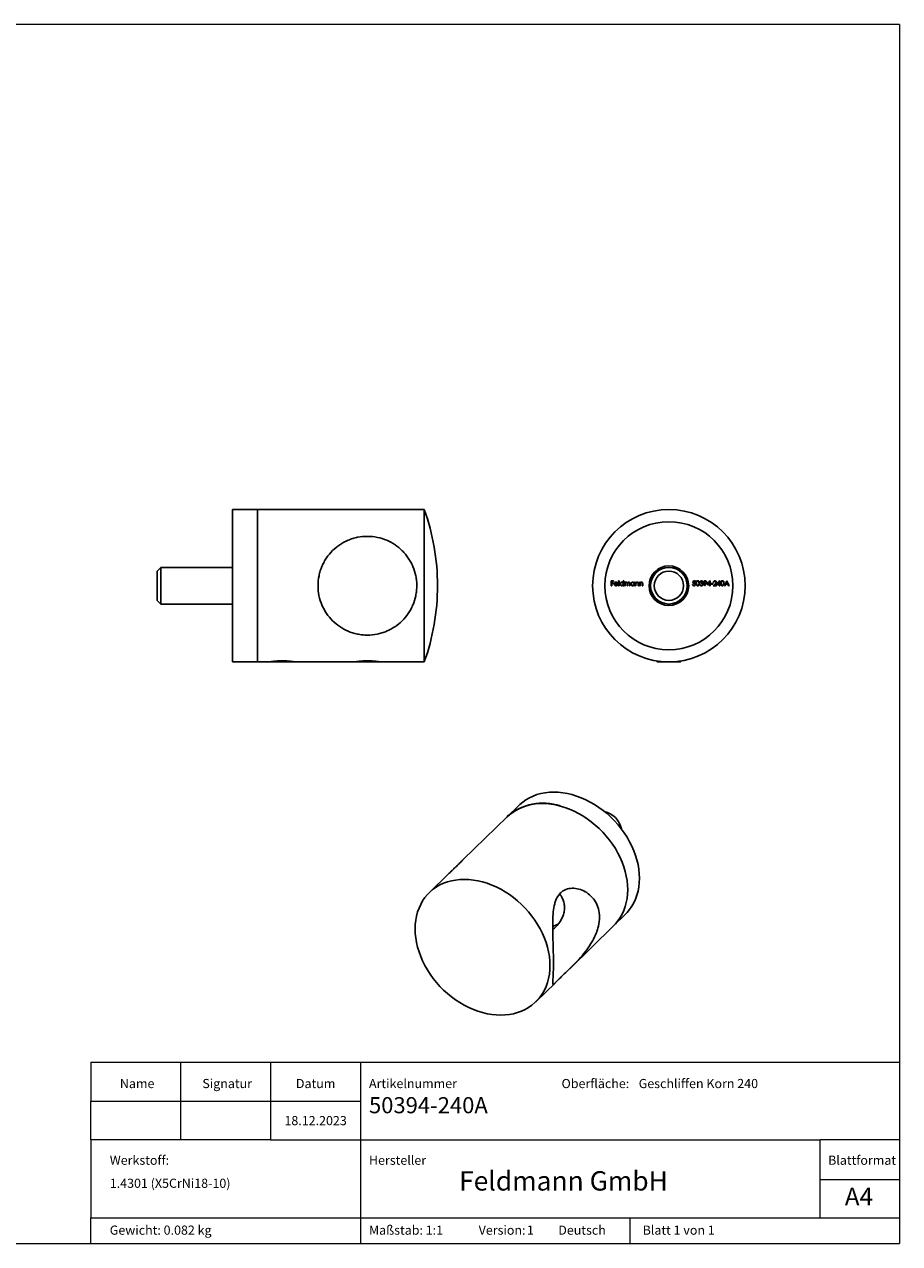
# Model space of a CAD drawing. Units: millimetres. Extents: x 5 to 292, y 5 to 205.
# Drawn here: x 149 to 292, y 5 to 205 of the extents above; entities that cross this region are included whole.
import ezdxf

# ---------------------------------------------------------------- set-up
doc = ezdxf.new("R2010")
doc.units = ezdxf.units.MM
doc.layers.add('HERSTELLER_HINTER_BILD', color=7, linetype='Continuous')
doc.layers.add('SCHRIFTFELD_DEUTSCH', color=7, linetype='Continuous')
doc.styles.add('SLDTEXTSTYLE0', font='TXT', dxfattribs={"width": 0.75})
doc.styles.add('SLDTEXTSTYLE1', font='TXT', dxfattribs={"width": 0.692308})

msp = doc.modelspace()

# ---------------------------------------------------------------- linework, layer by layer
at = {"color": 7, "linetype": 'Continuous', "lineweight": 18}
for p, q in [((292, 205), (5, 205)), ((292, 205), (292, 5)), ((159.4, 34.75), (174.13, 34.75)), ((159.4, 34.75), (159.4, 28.38)), ((174.13, 34.75), (188.86, 34.75)), ((174.13, 22), (174.13, 34.75)), ((188.86, 34.75), (203.6, 34.75)), ((188.86, 34.75), (188.86, 22)), ((203.6, 34.75), (292, 34.75)), ((203.6, 34.75), (203.6, 5)), ((159.4, 28.38), (174.13, 28.38)), ((159.4, 22), (159.4, 28.38)), ((174.13, 28.38), (188.86, 28.38)), ((188.86, 28.38), (203.6, 28.38)), ((174.13, 22), (159.4, 22)), ((159.4, 22), (159.4, 9.25)), ((188.86, 22), (174.13, 22)), ((188.86, 22), (203.6, 22)), ((203.6, 22), (279, 22)), ((292, 22), (279, 22)), ((279, 15.49), (279, 22)), ((279, 9.25), (279, 15.49)), ((292, 15.49), (279, 15.49)), ((159.4, 9.25), (292, 9.25)), ((159.4, 5), (159.4, 9.25)), ((247.8, 5), (247.8, 9.25)), ((5, 5), (292, 5))]:
    msp.add_line(p, q, dxfattribs=at)
at = {"color": 7, "linetype": 'Continuous', "lineweight": 25}
for p, q in [((186.74, 125.42), (182.64, 125.42)), ((182.64, 112.92), (182.64, 125.42)), ((214.06, 125.42), (186.74, 125.42)), ((186.74, 112.92), (186.74, 125.42)), ((186.74, 100.42), (186.74, 125.42)), ((214.06, 100.42), (214.06, 125.42)), ((170.89, 115.92), (170.29, 115.32)), ((170.29, 110.52), (170.29, 115.32)), ((182.64, 115.92), (170.89, 115.92)), ((170.89, 115.92), (170.89, 109.92)), ((182.64, 100.42), (182.64, 112.92)), ((186.74, 100.42), (186.74, 112.92)), ((244.72, 113.72), (245.11, 113.72)), ((244.72, 112.92), (244.72, 113.72)), ((244.79, 112.92), (244.72, 112.92)), ((244.79, 113.63), (244.79, 113.39)), ((245.11, 113.63), (244.79, 113.63)), ((244.79, 113.39), (245.11, 113.39)), ((244.79, 113.31), (244.79, 112.92)), ((245.11, 113.31), (244.79, 113.31)), ((245.11, 113.72), (245.11, 113.63)), ((245.11, 113.39), (245.11, 113.31)), ((245.8, 113.2), (245.28, 113.2)), ((245.29, 113.27), (245.73, 113.27)), ((245.71, 113.1), (245.77, 113.07)), ((245.93, 113.74), (246, 113.74)), ((245.93, 112.92), (245.93, 113.74)), ((246, 112.92), (245.93, 112.92)), ((246, 113.74), (246, 112.92)), ((246.69, 113.74), (246.76, 113.74)), ((246.69, 113.39), (246.69, 113.74)), ((246.69, 112.92), (246.69, 113.02)), ((246.76, 112.92), (246.69, 112.92)), ((246.76, 113.74), (246.76, 112.92)), ((246.92, 113.5), (246.99, 113.5)), ((246.92, 112.92), (246.92, 113.5)), ((246.99, 112.92), (246.92, 112.92)), ((246.99, 113.5), (246.99, 113.4)), ((246.99, 113.17), (246.99, 112.92)), ((247.32, 112.92), (247.32, 113.22)), ((247.39, 112.92), (247.32, 112.92)), ((247.39, 113.15), (247.39, 112.92)), ((247.71, 112.92), (247.71, 113.24)), ((247.79, 112.92), (247.71, 112.92)), ((247.79, 113.24), (247.79, 112.92)), ((248.47, 113.5), (248.54, 113.5)), ((248.47, 113.39), (248.47, 113.5)), ((248.47, 112.92), (248.47, 113.02)), ((248.54, 112.92), (248.47, 112.92)), ((248.54, 113.5), (248.54, 112.92)), ((248.7, 113.5), (248.77, 113.5)), ((248.7, 112.92), (248.7, 113.5)), ((248.77, 112.92), (248.7, 112.92)), ((248.77, 113.5), (248.77, 113.4)), ((248.77, 113.13), (248.77, 112.92)), ((249.14, 112.92), (249.14, 113.19)), ((249.21, 112.92), (249.14, 112.92)), ((249.21, 113.22), (249.21, 112.92)), ((249.37, 113.5), (249.44, 113.5)), ((249.37, 112.92), (249.37, 113.5)), ((249.44, 112.92), (249.37, 112.92)), ((249.44, 113.5), (249.44, 113.4)), ((249.44, 113.13), (249.44, 112.92)), ((249.81, 112.92), (249.81, 113.19)), ((249.88, 112.92), (249.81, 112.92)), ((249.88, 113.22), (249.88, 112.92)), ((258.04, 113.13), (258.11, 113.13)), ((258.12, 113.32), (258.2, 113.72)), ((258.2, 113.72), (258.53, 113.72)), ((258.26, 113.63), (258.22, 113.43)), ((258.53, 113.63), (258.26, 113.63)), ((258.53, 113.72), (258.53, 113.63)), ((259.25, 113.14), (259.32, 113.14)), ((259.35, 113.53), (259.28, 113.53)), ((259.47, 113.32), (259.47, 113.4)), ((259.98, 112.94), (260.2, 113.26)), ((260.03, 112.9), (259.98, 112.94)), ((260.28, 113.26), (260.03, 112.9)), ((260.47, 113.1), (260.91, 113.74)), ((260.85, 113.1), (260.47, 113.1)), ((260.85, 113.53), (260.61, 113.19)), ((260.61, 113.19), (260.85, 113.19)), ((260.85, 113.19), (260.85, 113.53)), ((260.85, 112.92), (260.85, 113.1)), ((260.92, 112.92), (260.85, 112.92)), ((260.91, 113.74), (260.92, 113.74)), ((260.92, 113.74), (260.92, 113.19)), ((260.92, 113.19), (261.01, 113.19)), ((260.92, 113.1), (260.92, 112.92)), ((261.01, 113.1), (260.92, 113.1)), ((261.01, 113.19), (261.01, 113.1)), ((261.08, 113.27), (261.39, 113.27)), ((261.08, 113.19), (261.08, 113.27)), ((261.39, 113.19), (261.08, 113.19)), ((261.39, 113.27), (261.39, 113.19)), ((261.45, 112.92), (261.76, 113.25)), ((261.99, 112.92), (261.45, 112.92)), ((261.55, 113.47), (261.48, 113.47)), ((261.82, 113.22), (261.62, 113)), ((261.62, 113), (261.99, 113)), ((261.99, 113), (261.99, 112.92)), ((262.06, 113.1), (262.49, 113.74)), ((262.44, 113.1), (262.06, 113.1)), ((262.44, 113.53), (262.2, 113.19)), ((262.2, 113.19), (262.44, 113.19)), ((262.44, 113.19), (262.44, 113.53)), ((262.44, 112.92), (262.44, 113.1)), ((262.51, 112.92), (262.44, 112.92)), ((262.49, 113.74), (262.51, 113.74)), ((262.51, 113.74), (262.51, 113.19)), ((262.51, 113.19), (262.6, 113.19)), ((262.51, 113.1), (262.51, 112.92)), ((262.6, 113.1), (262.51, 113.1)), ((262.6, 113.19), (262.6, 113.1)), ((263.29, 112.92), (263.67, 113.72)), ((263.37, 112.92), (263.29, 112.92)), ((263.49, 113.18), (263.37, 112.92)), ((263.85, 113.18), (263.49, 113.18)), ((263.67, 113.56), (263.53, 113.26)), ((263.53, 113.26), (263.81, 113.26)), ((263.67, 113.72), (263.68, 113.72)), ((263.81, 113.26), (263.67, 113.56)), ((263.68, 113.72), (264.04, 112.92)), ((263.97, 112.92), (263.85, 113.18)), ((264.04, 112.92), (263.97, 112.92)), ((170.29, 110.52), (170.89, 109.92)), ((170.89, 109.92), (182.64, 109.92)), ((182.64, 100.42), (186.74, 100.42)), ((186.74, 100.42), (188.64, 100.42)), ((188.81, 100.45), (188.84, 100.42)), ((192.64, 100.42), (188.84, 100.42)), ((192.64, 100.42), (192.67, 100.45)), ((192.83, 100.42), (202.64, 100.42)), ((202.81, 100.45), (202.84, 100.42)), ((206.64, 100.42), (202.84, 100.42)), ((206.64, 100.42), (206.67, 100.45)), ((206.83, 100.42), (214.06, 100.42)), ((252.09, 100.59), (252.27, 100.42)), ((254.17, 100.42), (252.27, 100.42)), ((256.07, 100.42), (254.17, 100.42)), ((256.07, 100.42), (256.24, 100.59)), ((229.55, 76.88), (227.64, 75.01)), ((227.64, 75.01), (220.45, 67.99)), ((218.04, 65.64), (214.88, 62.56)), ((245.1, 57.12), (247.01, 58.99)), ((237.91, 50.1), (245.1, 57.12)), ((232.35, 44.67), (235.5, 47.75))]:
    msp.add_line(p, q, dxfattribs=at)
at = {"color": 7, "linetype": 'Continuous', "lineweight": 25, "flags": 128}
for points in [[(229.55, 76.88), (229.71, 77.02), (230.2, 77.44), (230.74, 77.81), (231.3, 78.14), (231.91, 78.42), (232.54, 78.65), (233.2, 78.83), (233.88, 78.96), (234.58, 79.03), (235.3, 79.06), (236.03, 79.03), (236.78, 78.96), (237.53, 78.83), (238.28, 78.65), (239.04, 78.42), (239.79, 78.14), (240.53, 77.81), (241.26, 77.44), (241.98, 77.02), (242.69, 76.56), (243.37, 76.06), (244.03, 75.53), (244.66, 74.95), (245.26, 74.35), (245.83, 73.71), (246.36, 73.05), (246.86, 72.36), (247.31, 71.66), (247.73, 70.93), (248.1, 70.19), (248.42, 69.44), (248.7, 68.69), (248.93, 67.93), (249.11, 67.17), (249.23, 66.41), (249.31, 65.67), (249.34, 64.93), (249.31, 64.2), (249.23, 63.5), (249.11, 62.81), (248.93, 62.15), (248.7, 61.51), (248.42, 60.91), (248.1, 60.33), (247.73, 59.8), (247.31, 59.3), (247.01, 58.99)], [(227.64, 75.01), (227.79, 75.16), (228.29, 75.57), (228.82, 75.95), (229.39, 76.27), (229.99, 76.55), (230.62, 76.78), (231.28, 76.96), (231.96, 77.09), (232.67, 77.17), (233.39, 77.19), (234.12, 77.17), (234.86, 77.09), (235.61, 76.96), (236.37, 76.78), (237.12, 76.55), (237.87, 76.27), (238.62, 75.94), (239.35, 75.57), (240.07, 75.15), (240.77, 74.69), (241.45, 74.2), (242.11, 73.66), (242.74, 73.09), (243.34, 72.48), (243.91, 71.84), (244.45, 71.18), (244.94, 70.5), (245.4, 69.79), (245.81, 69.06), (246.18, 68.33), (246.51, 67.58), (246.78, 66.82), (247.01, 66.06), (247.19, 65.3), (247.32, 64.55), (247.4, 63.8), (247.42, 63.06), (247.4, 62.34), (247.32, 61.63), (247.19, 60.94), (247.01, 60.28), (246.78, 59.65), (246.51, 59.04), (246.18, 58.47), (245.81, 57.93), (245.4, 57.43), (245.1, 57.12)], [(236.37, 76.78), (237.12, 76.55), (237.87, 76.27), (238.62, 75.94), (239.35, 75.57), (240.07, 75.15), (240.77, 74.69), (241.45, 74.2), (242.11, 73.66), (242.74, 73.09), (243.34, 72.48), (243.91, 71.84), (244.45, 71.18), (244.94, 70.5), (245.4, 69.79), (245.81, 69.06), (246.18, 68.33), (246.51, 67.58), (246.78, 66.82), (247.01, 66.06), (247.19, 65.3), (247.32, 64.55), (247.4, 63.8), (247.42, 63.06), (247.4, 62.34), (247.32, 61.63), (247.19, 60.94), (247.01, 60.28), (246.78, 59.65), (246.51, 59.04), (246.18, 58.47), (245.81, 57.93), (245.4, 57.43), (245.1, 57.12)], [(223.62, 64.33), (224.37, 64.1), (225.12, 63.82), (225.87, 63.5), (226.6, 63.12), (227.32, 62.71), (228.02, 62.25), (228.7, 61.75), (229.36, 61.21), (229.99, 60.64), (230.59, 60.03), (231.16, 59.4), (231.7, 58.74), (232.19, 58.05), (232.65, 57.34), (233.06, 56.62), (233.43, 55.88), (233.76, 55.13), (234.03, 54.37), (234.26, 53.62), (234.44, 52.86), (234.57, 52.1), (234.65, 51.35), (234.67, 50.61), (234.65, 49.89), (234.57, 49.18), (234.44, 48.5), (234.26, 47.83), (234.03, 47.2), (233.76, 46.59), (233.43, 46.02), (233.06, 45.48), (232.65, 44.98), (232.19, 44.53), (231.7, 44.11), (231.16, 43.74), (230.59, 43.41), (229.99, 43.13), (229.36, 42.9), (228.7, 42.72), (228.02, 42.59), (227.32, 42.52), (226.6, 42.49), (225.87, 42.52), (225.12, 42.59), (224.37, 42.72), (223.62, 42.9), (222.86, 43.13), (222.11, 43.41), (221.37, 43.74), (220.63, 44.11), (219.91, 44.53), (219.21, 44.99), (218.53, 45.49), (217.87, 46.02), (217.24, 46.6), (216.64, 47.2), (216.07, 47.84), (215.54, 48.5), (215.04, 49.19), (214.58, 49.89), (214.17, 50.62), (213.8, 51.36), (213.48, 52.1), (213.2, 52.86), (212.97, 53.62), (212.79, 54.38), (212.66, 55.14), (212.59, 55.88), (212.56, 56.62), (212.59, 57.35), (212.66, 58.05), (212.79, 58.74), (212.97, 59.4), (213.2, 60.04), (213.48, 60.64), (213.8, 61.21), (214.17, 61.75), (214.58, 62.25), (215.04, 62.71), (215.54, 63.13), (216.07, 63.5), (216.64, 63.83), (217.24, 64.1), (217.87, 64.33), (218.53, 64.51), (219.21, 64.64), (219.91, 64.72), (220.63, 64.75), (221.37, 64.72), (222.11, 64.64), (222.86, 64.51), (223.62, 64.33)]]:
    msp.add_lwpolyline(points, dxfattribs=at)
at = {"color": 7, "linetype": 'Continuous', "lineweight": 25}
for radius in [12.5, 10.5, 3.25, 3, 2.4]:
    msp.add_circle((254.17, 112.92), radius, dxfattribs=at)
for centre, radius, start, end in [((179.24, 112.92), 37, 0, 19.7452), ((179.24, 112.92), 37, 340.2548, 0), ((233.53, 68.35), 8.9, 71.4104, 131.4996), ((242.75, 72.29), 3.7, 11.4616, 77.1484), ((234.02, 60.56), 3.7, 287.4274, 303.7485)]:
    msp.add_arc(centre, radius, start, end, dxfattribs=at)
for points, knots in [([(196.64, 112.92), (196.64, 112.37), (196.69, 111.83), (196.91, 110.77), (197.07, 110.25), (197.49, 109.27), (197.74, 108.81), (198.33, 107.94), (198.66, 107.55), (199.38, 106.82), (199.79, 106.49), (200.64, 105.92), (201.09, 105.67), (202.05, 105.26), (202.57, 105.1), (203.36, 104.94), (203.63, 104.89), (204.17, 104.84), (204.45, 104.82), (205.27, 104.82), (205.81, 104.87), (206.61, 105.04), (206.87, 105.1), (207.38, 105.26), (207.63, 105.35), (208.36, 105.66), (208.82, 105.91), (209.68, 106.48), (210.07, 106.81), (210.81, 107.53), (211.14, 107.93), (211.58, 108.57), (211.71, 108.79), (211.96, 109.25), (212.08, 109.49), (212.4, 110.23), (212.56, 110.74), (212.72, 111.54), (212.77, 111.81), (212.82, 112.36), (212.85, 112.9), (212.83, 113.45), (212.77, 113.99), (212.73, 114.26), (212.57, 115.07), (212.41, 115.58), (212.1, 116.32), (211.98, 116.56), (211.73, 117.02), (211.59, 117.24), (211.3, 117.68), (211.15, 117.88), (210.82, 118.28), (210.64, 118.48), (210.09, 119.02), (209.7, 119.35), (208.84, 119.92), (208.38, 120.18), (207.42, 120.58), (206.91, 120.74), (205.84, 120.97), (205.3, 121.02), (204.21, 121.02), (203.66, 120.97), (202.86, 120.81), (202.6, 120.74), (202.09, 120.58), (201.84, 120.49), (201.11, 120.18), (200.66, 119.94), (199.8, 119.36), (199.4, 119.03), (198.67, 118.31), (198.34, 117.91), (197.9, 117.27), (197.76, 117.04), (197.51, 116.58), (197.39, 116.34), (197.18, 115.85), (197.09, 115.6), (196.93, 115.09), (196.86, 114.82), (196.7, 114.02), (196.64, 113.47), (196.64, 112.92)], [0, 0, 0, 0, 0.03125, 0.03125, 0.0625, 0.0625, 0.09375, 0.09375, 0.125, 0.125, 0.15625, 0.15625, 0.1875, 0.1875, 0.21875, 0.21875, 0.234375, 0.234375, 0.25, 0.25, 0.28125, 0.28125, 0.296875, 0.296875, 0.3125, 0.3125, 0.34375, 0.34375, 0.375, 0.375, 0.40625, 0.40625, 0.421875, 0.421875, 0.4375, 0.4375, 0.46875, 0.46875, 0.484375, 0.484375, 0.5, 0.515625, 0.515625, 0.53125, 0.53125, 0.5625, 0.5625, 0.578125, 0.578125, 0.59375, 0.59375, 0.609375, 0.609375, 0.625, 0.625, 0.65625, 0.65625, 0.6875, 0.6875, 0.71875, 0.71875, 0.75, 0.75, 0.78125, 0.78125, 0.796875, 0.796875, 0.8125, 0.8125, 0.84375, 0.84375, 0.875, 0.875, 0.90625, 0.90625, 0.921875, 0.921875, 0.9375, 0.9375, 0.953125, 0.953125, 0.96875, 0.96875, 1, 1, 1, 1]), ([(245.21, 113.21), (245.21, 113.25), (245.22, 113.32), (245.26, 113.38), (245.28, 113.4)], [0, 0, 0, 0, 0.559428, 1, 1, 1, 1]), ([(245.5, 112.91), (245.46, 112.92), (245.37, 112.92), (245.28, 113.01), (245.22, 113.11), (245.21, 113.18), (245.21, 113.21)], [0, 0, 0, 0, 0.279885, 0.558859, 0.779462, 1, 1, 1, 1]), ([(245.28, 113.4), (245.31, 113.44), (245.38, 113.5), (245.47, 113.51), (245.5, 113.51)], [0, 0, 0, 0, 0.558577, 1, 1, 1, 1]), ([(245.28, 113.2), (245.29, 113.17), (245.29, 113.1), (245.35, 113.03), (245.42, 112.99), (245.47, 112.98), (245.49, 112.98)], [0, 0, 0, 0, 0.279963, 0.55936, 0.779527, 1, 1, 1, 1]), ([(245.36, 113.39), (245.34, 113.37), (245.31, 113.33), (245.3, 113.29), (245.29, 113.27)], [0, 0, 0, 0, 0.558794, 1, 1, 1, 1]), ([(245.51, 113.44), (245.48, 113.44), (245.42, 113.43), (245.38, 113.4), (245.36, 113.39)], [0, 0, 0, 0, 0.559461, 1, 1, 1, 1]), ([(245.49, 112.98), (245.52, 112.98), (245.57, 112.99), (245.65, 113.02), (245.68, 113.07), (245.71, 113.1)], [0, 0, 0, 0, 0.280533, 0.560966, 1, 1, 1, 1]), ([(245.5, 113.51), (245.56, 113.51), (245.65, 113.5), (245.71, 113.43), (245.74, 113.4)], [0, 0, 0, 0, 0.558918, 1, 1, 1, 1]), ([(245.77, 113.07), (245.75, 113.05), (245.72, 112.99), (245.63, 112.93), (245.55, 112.92), (245.5, 112.91)], [0, 0, 0, 0, 0.280919, 0.561408, 1, 1, 1, 1]), ([(245.73, 113.27), (245.72, 113.3), (245.7, 113.35), (245.64, 113.41), (245.57, 113.44), (245.53, 113.44), (245.51, 113.44)], [0, 0, 0, 0, 0.28014, 0.559196, 0.7796, 1, 1, 1, 1]), ([(245.74, 113.4), (245.76, 113.36), (245.8, 113.3), (245.8, 113.23), (245.8, 113.2)], [0, 0, 0, 0, 0.558897, 1, 1, 1, 1]), ([(246.15, 113.21), (246.15, 113.26), (246.16, 113.35), (246.25, 113.44), (246.35, 113.5), (246.42, 113.51), (246.45, 113.51)], [0, 0, 0, 0, 0.279413, 0.5591915, 0.7795487, 1, 1, 1, 1]), ([(246.45, 112.91), (246.4, 112.92), (246.32, 112.93), (246.22, 113.01), (246.16, 113.11), (246.15, 113.18), (246.15, 113.21)], [0, 0, 0, 0, 0.279573, 0.559333, 0.779589, 1, 1, 1, 1]), ([(246.45, 113.44), (246.42, 113.44), (246.35, 113.43), (246.27, 113.37), (246.23, 113.29), (246.22, 113.24), (246.22, 113.21)], [0, 0, 0, 0, 0.279766, 0.559289, 0.779719, 1, 1, 1, 1]), ([(246.22, 113.21), (246.22, 113.18), (246.23, 113.11), (246.29, 113.04), (246.37, 112.99), (246.43, 112.99), (246.45, 112.98)], [0, 0, 0, 0, 0.279428, 0.559146, 0.77957, 1, 1, 1, 1]), ([(246.45, 113.51), (246.5, 113.5), (246.6, 113.49), (246.66, 113.42), (246.69, 113.39)], [0, 0, 0, 0, 0.558426, 1, 1, 1, 1]), ([(246.69, 113.21), (246.68, 113.24), (246.67, 113.31), (246.61, 113.39), (246.53, 113.43), (246.48, 113.44), (246.45, 113.44)], [0, 0, 0, 0, 0.27966, 0.55921, 0.779487, 1, 1, 1, 1]), ([(246.45, 112.98), (246.49, 112.99), (246.55, 113), (246.63, 113.05), (246.68, 113.13), (246.68, 113.18), (246.69, 113.21)], [0, 0, 0, 0, 0.279822, 0.559387, 0.779603, 1, 1, 1, 1]), ([(246.69, 113.02), (246.65, 112.99), (246.58, 112.92), (246.49, 112.91), (246.45, 112.91)], [0, 0, 0, 0, 0.558762, 1, 1, 1, 1]), ([(246.99, 113.4), (247, 113.42), (247.03, 113.45), (247.06, 113.47), (247.07, 113.48)], [0, 0, 0, 0, 0.560147, 1, 1, 1, 1]), ([(247.18, 113.44), (247.16, 113.44), (247.11, 113.43), (247.05, 113.39), (246.99, 113.3), (246.99, 113.22), (246.99, 113.17)], [0, 0, 0, 0, 0.186544, 0.37335, 0.560131, 1, 1, 1, 1]), ([(247.07, 113.48), (247.09, 113.49), (247.13, 113.51), (247.17, 113.51), (247.19, 113.51)], [0, 0, 0, 0, 0.559743, 1, 1, 1, 1]), ([(247.32, 113.22), (247.32, 113.24), (247.32, 113.29), (247.31, 113.36), (247.28, 113.4), (247.24, 113.43), (247.2, 113.44), (247.18, 113.44)], [0, 0, 0, 0, 0.251163, 0.501303, 0.62647, 0.751749, 1, 1, 1, 1]), ([(247.19, 113.51), (247.21, 113.51), (247.26, 113.5), (247.34, 113.46), (247.36, 113.41), (247.38, 113.37)], [0, 0, 0, 0, 0.280809, 0.561507, 1, 1, 1, 1]), ([(247.38, 113.37), (247.39, 113.39), (247.42, 113.44), (247.49, 113.5), (247.55, 113.51), (247.59, 113.51)], [0, 0, 0, 0, 0.281263, 0.562094, 1, 1, 1, 1]), ([(247.58, 113.44), (247.56, 113.44), (247.53, 113.44), (247.48, 113.42), (247.44, 113.38), (247.41, 113.33), (247.39, 113.25), (247.39, 113.18), (247.39, 113.15)], [0, 0, 0, 0, 0.1249884, 0.2500047, 0.3751, 0.5002001, 0.7494318, 1, 1, 1, 1]), ([(247.71, 113.24), (247.71, 113.26), (247.71, 113.31), (247.7, 113.37), (247.67, 113.41), (247.64, 113.43), (247.6, 113.44), (247.58, 113.44)], [0, 0, 0, 0, 0.251112, 0.500668, 0.62585, 0.75117, 1, 1, 1, 1]), ([(247.59, 113.51), (247.61, 113.51), (247.66, 113.51), (247.72, 113.47), (247.78, 113.38), (247.78, 113.29), (247.79, 113.24)], [0, 0, 0, 0, 0.1868854, 0.3735796, 0.5602681, 1, 1, 1, 1]), ([(247.93, 113.21), (247.93, 113.26), (247.94, 113.35), (248.03, 113.44), (248.13, 113.5), (248.2, 113.51), (248.23, 113.51)], [0, 0, 0, 0, 0.2794126, 0.5591908, 0.7795479, 1, 1, 1, 1]), ([(248.23, 112.91), (248.19, 112.92), (248.1, 112.93), (248, 113.01), (247.94, 113.11), (247.93, 113.18), (247.93, 113.21)], [0, 0, 0, 0, 0.279573, 0.559333, 0.779589, 1, 1, 1, 1]), ([(248.23, 113.44), (248.2, 113.44), (248.13, 113.43), (248.05, 113.37), (248.01, 113.29), (248, 113.24), (248, 113.21)], [0, 0, 0, 0, 0.279767, 0.55929, 0.779719, 1, 1, 1, 1]), ([(248, 113.21), (248, 113.18), (248.01, 113.11), (248.08, 113.04), (248.15, 112.99), (248.21, 112.99), (248.23, 112.98)], [0, 0, 0, 0, 0.279429, 0.559147, 0.779571, 1, 1, 1, 1]), ([(248.23, 113.51), (248.28, 113.51), (248.38, 113.5), (248.44, 113.43), (248.47, 113.39)], [0, 0, 0, 0, 0.559062, 1, 1, 1, 1]), ([(248.47, 113.21), (248.46, 113.24), (248.46, 113.31), (248.39, 113.39), (248.31, 113.43), (248.26, 113.44), (248.23, 113.44)], [0, 0, 0, 0, 0.27966, 0.55921, 0.779487, 1, 1, 1, 1]), ([(248.23, 112.98), (248.27, 112.99), (248.33, 113), (248.41, 113.05), (248.46, 113.13), (248.46, 113.18), (248.47, 113.21)], [0, 0, 0, 0, 0.279822, 0.559386, 0.779603, 1, 1, 1, 1]), ([(248.47, 113.02), (248.43, 112.99), (248.36, 112.92), (248.27, 112.91), (248.23, 112.91)], [0, 0, 0, 0, 0.558764, 1, 1, 1, 1]), ([(248.77, 113.4), (248.81, 113.43), (248.87, 113.5), (248.95, 113.51), (248.99, 113.51)], [0, 0, 0, 0, 0.55914, 1, 1, 1, 1]), ([(248.78, 113.29), (248.78, 113.26), (248.77, 113.21), (248.77, 113.15), (248.77, 113.13)], [0, 0, 0, 0, 0.559657, 1, 1, 1, 1]), ([(248.98, 113.44), (248.96, 113.44), (248.91, 113.43), (248.85, 113.39), (248.8, 113.34), (248.79, 113.31), (248.78, 113.29)], [0, 0, 0, 0, 0.279551, 0.559373, 0.779703, 1, 1, 1, 1]), ([(249.13, 113.33), (249.12, 113.35), (249.11, 113.38), (249.06, 113.43), (249.01, 113.44), (248.98, 113.44)], [0, 0, 0, 0, 0.281193, 0.56133, 1, 1, 1, 1]), ([(248.99, 113.51), (249.02, 113.51), (249.07, 113.51), (249.14, 113.46), (249.19, 113.4), (249.21, 113.31), (249.21, 113.25), (249.21, 113.22)], [0, 0, 0, 0, 0.1866058, 0.3730598, 0.5593641, 0.7792496, 1, 1, 1, 1]), ([(249.14, 113.19), (249.14, 113.22), (249.14, 113.26), (249.13, 113.31), (249.13, 113.33)], [0, 0, 0, 0, 0.560255, 1, 1, 1, 1]), ([(249.44, 113.4), (249.48, 113.43), (249.54, 113.5), (249.63, 113.51), (249.66, 113.51)], [0, 0, 0, 0, 0.559141, 1, 1, 1, 1]), ([(249.45, 113.29), (249.45, 113.26), (249.44, 113.21), (249.44, 113.15), (249.44, 113.13)], [0, 0, 0, 0, 0.559658, 1, 1, 1, 1]), ([(249.65, 113.44), (249.63, 113.44), (249.58, 113.43), (249.52, 113.39), (249.47, 113.34), (249.46, 113.31), (249.45, 113.29)], [0, 0, 0, 0, 0.279553, 0.559373, 0.779703, 1, 1, 1, 1]), ([(249.8, 113.33), (249.8, 113.35), (249.78, 113.38), (249.73, 113.43), (249.68, 113.44), (249.65, 113.44)], [0, 0, 0, 0, 0.281192, 0.561332, 1, 1, 1, 1]), ([(249.66, 113.51), (249.69, 113.51), (249.74, 113.51), (249.81, 113.46), (249.86, 113.4), (249.88, 113.31), (249.88, 113.25), (249.88, 113.22)], [0, 0, 0, 0, 0.186606, 0.37306, 0.559364, 0.77925, 1, 1, 1, 1]), ([(249.81, 113.19), (249.81, 113.22), (249.81, 113.26), (249.8, 113.31), (249.8, 113.33)], [0, 0, 0, 0, 0.560255, 1, 1, 1, 1]), ([(258.28, 112.9), (258.25, 112.9), (258.18, 112.91), (258.1, 112.97), (258.06, 113.05), (258.04, 113.1), (258.04, 113.13)], [0, 0, 0, 0, 0.279625, 0.559019, 0.77938, 1, 1, 1, 1]), ([(258.11, 113.13), (258.12, 113.1), (258.13, 113.06), (258.18, 113.01), (258.23, 112.99), (258.27, 112.98), (258.29, 112.98)], [0, 0, 0, 0, 0.28005, 0.559166, 0.779583, 1, 1, 1, 1]), ([(258.3, 113.36), (258.26, 113.36), (258.2, 113.35), (258.15, 113.33), (258.12, 113.32)], [0, 0, 0, 0, 0.559417, 1, 1, 1, 1]), ([(258.22, 113.43), (258.23, 113.43), (258.26, 113.44), (258.29, 113.44), (258.31, 113.44)], [0, 0, 0, 0, 0.560066, 1, 1, 1, 1]), ([(258.56, 113.18), (258.55, 113.14), (258.54, 113.06), (258.47, 112.96), (258.38, 112.91), (258.31, 112.9), (258.28, 112.9)], [0, 0, 0, 0, 0.279864, 0.559271, 0.779423, 1, 1, 1, 1]), ([(258.29, 112.98), (258.32, 112.99), (258.38, 112.99), (258.44, 113.05), (258.48, 113.11), (258.49, 113.16), (258.49, 113.18)], [0, 0, 0, 0, 0.279617, 0.559357, 0.779559, 1, 1, 1, 1]), ([(258.49, 113.18), (258.48, 113.21), (258.48, 113.27), (258.43, 113.33), (258.36, 113.36), (258.32, 113.36), (258.3, 113.36)], [0, 0, 0, 0, 0.279539, 0.558617, 0.779047, 1, 1, 1, 1]), ([(258.31, 113.44), (258.35, 113.44), (258.42, 113.43), (258.51, 113.36), (258.55, 113.27), (258.56, 113.21), (258.56, 113.18)], [0, 0, 0, 0, 0.279688, 0.559026, 0.779292, 1, 1, 1, 1]), ([(258.64, 113.32), (258.64, 113.36), (258.64, 113.46), (258.67, 113.57), (258.72, 113.65), (258.77, 113.7), (258.84, 113.73), (258.88, 113.73), (258.91, 113.74)], [0, 0, 0, 0, 0.250526, 0.500164, 0.625272, 0.750198, 0.87511, 1, 1, 1, 1]), ([(258.91, 112.9), (258.88, 112.9), (258.84, 112.91), (258.75, 112.95), (258.68, 113.04), (258.64, 113.18), (258.64, 113.27), (258.64, 113.32)], [0, 0, 0, 0, 0.125182, 0.250351, 0.498778, 0.748946, 1, 1, 1, 1]), ([(258.91, 113.65), (258.89, 113.65), (258.85, 113.65), (258.8, 113.62), (258.77, 113.58), (258.73, 113.52), (258.71, 113.43), (258.71, 113.35), (258.71, 113.32)], [0, 0, 0, 0, 0.124874, 0.249889, 0.374725, 0.499789, 0.7495, 1, 1, 1, 1]), ([(258.71, 113.32), (258.71, 113.28), (258.71, 113.21), (258.73, 113.1), (258.79, 113.03), (258.85, 112.99), (258.89, 112.98), (258.91, 112.98)], [0, 0, 0, 0, 0.251085, 0.501371, 0.749629, 0.874878, 1, 1, 1, 1]), ([(258.91, 113.74), (258.93, 113.73), (258.98, 113.73), (259.06, 113.69), (259.14, 113.59), (259.18, 113.46), (259.18, 113.37), (259.18, 113.32)], [0, 0, 0, 0, 0.125169, 0.250335, 0.498865, 0.749016, 1, 1, 1, 1]), ([(259.11, 113.32), (259.11, 113.35), (259.1, 113.43), (259.08, 113.53), (259.03, 113.61), (258.96, 113.65), (258.93, 113.65), (258.91, 113.65)], [0, 0, 0, 0, 0.250921, 0.5013081, 0.7496416, 0.8749089, 1, 1, 1, 1]), ([(259.18, 113.32), (259.18, 113.27), (259.18, 113.18), (259.14, 113.04), (259.06, 112.95), (258.98, 112.91), (258.93, 112.9), (258.91, 112.9)], [0, 0, 0, 0, 0.251002, 0.501138, 0.749612, 0.874807, 1, 1, 1, 1]), ([(258.91, 112.98), (258.93, 112.99), (258.97, 112.99), (259.04, 113.04), (259.06, 113.09), (259.08, 113.12)], [0, 0, 0, 0, 0.280258, 0.560782, 1, 1, 1, 1]), ([(259.08, 113.12), (259.09, 113.16), (259.11, 113.22), (259.11, 113.29), (259.11, 113.32)], [0, 0, 0, 0, 0.559599, 1, 1, 1, 1]), ([(259.52, 112.9), (259.48, 112.9), (259.41, 112.91), (259.32, 112.97), (259.27, 113.05), (259.26, 113.11), (259.25, 113.14)], [0, 0, 0, 0, 0.279886, 0.558979, 0.779263, 1, 1, 1, 1]), ([(259.28, 113.53), (259.29, 113.56), (259.31, 113.62), (259.37, 113.69), (259.44, 113.73), (259.49, 113.73), (259.52, 113.74)], [0, 0, 0, 0, 0.280287, 0.55968, 0.779746, 1, 1, 1, 1]), ([(259.32, 113.14), (259.33, 113.11), (259.34, 113.07), (259.37, 113.04), (259.38, 113.03)], [0, 0, 0, 0, 0.560695, 1, 1, 1, 1]), ([(259.52, 113.65), (259.5, 113.65), (259.46, 113.65), (259.39, 113.61), (259.37, 113.56), (259.35, 113.53)], [0, 0, 0, 0, 0.280635, 0.560364, 1, 1, 1, 1]), ([(259.38, 113.03), (259.41, 113.01), (259.45, 112.99), (259.5, 112.98), (259.52, 112.98)], [0, 0, 0, 0, 0.558748, 1, 1, 1, 1]), ([(259.47, 113.4), (259.52, 113.4), (259.59, 113.41), (259.65, 113.46), (259.67, 113.5), (259.68, 113.52), (259.68, 113.53)], [0, 0, 0, 0, 0.499417, 0.749016, 0.874543, 1, 1, 1, 1]), ([(259.72, 113.15), (259.72, 113.16), (259.72, 113.19), (259.69, 113.24), (259.64, 113.29), (259.56, 113.31), (259.5, 113.32), (259.47, 113.32)], [0, 0, 0, 0, 0.1252401, 0.2504967, 0.4992226, 0.7490343, 1, 1, 1, 1]), ([(259.52, 113.74), (259.55, 113.73), (259.61, 113.73), (259.69, 113.67), (259.74, 113.61), (259.75, 113.55), (259.75, 113.53)], [0, 0, 0, 0, 0.280084, 0.559868, 0.780099, 1, 1, 1, 1]), ([(259.68, 113.53), (259.67, 113.55), (259.67, 113.59), (259.61, 113.64), (259.55, 113.65), (259.52, 113.65)], [0, 0, 0, 0, 0.278859, 0.560075, 1, 1, 1, 1]), ([(259.79, 113.16), (259.78, 113.12), (259.77, 113.04), (259.7, 112.96), (259.61, 112.91), (259.55, 112.9), (259.52, 112.9)], [0, 0, 0, 0, 0.279304, 0.558838, 0.779277, 1, 1, 1, 1]), ([(259.52, 112.98), (259.54, 112.98), (259.6, 112.99), (259.67, 113.03), (259.71, 113.09), (259.72, 113.13), (259.72, 113.15)], [0, 0, 0, 0, 0.280599, 0.560151, 0.780303, 1, 1, 1, 1]), ([(259.75, 113.53), (259.75, 113.51), (259.75, 113.47), (259.72, 113.41), (259.68, 113.38), (259.66, 113.37)], [0, 0, 0, 0, 0.280508, 0.560792, 1, 1, 1, 1]), ([(259.66, 113.37), (259.68, 113.36), (259.71, 113.34), (259.73, 113.31), (259.74, 113.3)], [0, 0, 0, 0, 0.559795, 1, 1, 1, 1]), ([(259.74, 113.3), (259.76, 113.27), (259.78, 113.23), (259.79, 113.18), (259.79, 113.16)], [0, 0, 0, 0, 0.559419, 1, 1, 1, 1]), ([(259.87, 113.49), (259.88, 113.53), (259.88, 113.6), (259.95, 113.68), (260.04, 113.73), (260.1, 113.73), (260.12, 113.74)], [0, 0, 0, 0, 0.2795383, 0.5588511, 0.779453, 1, 1, 1, 1]), ([(260.11, 113.26), (260.08, 113.26), (260.01, 113.27), (259.93, 113.33), (259.88, 113.41), (259.87, 113.46), (259.87, 113.49)], [0, 0, 0, 0, 0.279815, 0.559489, 0.779635, 1, 1, 1, 1]), ([(260.12, 113.65), (260.1, 113.65), (260.05, 113.65), (259.99, 113.61), (259.95, 113.56), (259.94, 113.52), (259.94, 113.5)], [0, 0, 0, 0, 0.280093, 0.56001, 0.780131, 1, 1, 1, 1]), ([(259.94, 113.5), (259.95, 113.47), (259.95, 113.42), (260.01, 113.37), (260.07, 113.34), (260.11, 113.34), (260.13, 113.34)], [0, 0, 0, 0, 0.278472, 0.558423, 0.779097, 1, 1, 1, 1]), ([(260.2, 113.26), (260.18, 113.26), (260.15, 113.26), (260.13, 113.26), (260.11, 113.26)], [0, 0, 0, 0, 0.559947, 1, 1, 1, 1]), ([(260.12, 113.74), (260.16, 113.73), (260.23, 113.72), (260.31, 113.66), (260.36, 113.58), (260.37, 113.52), (260.37, 113.49)], [0, 0, 0, 0, 0.27973, 0.559163, 0.779612, 1, 1, 1, 1]), ([(260.3, 113.5), (260.3, 113.52), (260.29, 113.57), (260.24, 113.62), (260.18, 113.65), (260.14, 113.65), (260.12, 113.65)], [0, 0, 0, 0, 0.2787221, 0.5585703, 0.7791711, 1, 1, 1, 1]), ([(260.13, 113.34), (260.15, 113.34), (260.2, 113.34), (260.26, 113.39), (260.29, 113.44), (260.3, 113.48), (260.3, 113.5)], [0, 0, 0, 0, 0.28032, 0.55953, 0.779753, 1, 1, 1, 1]), ([(260.37, 113.49), (260.36, 113.44), (260.35, 113.36), (260.3, 113.29), (260.28, 113.26)], [0, 0, 0, 0, 0.55819, 1, 1, 1, 1]), ([(261.48, 113.47), (261.48, 113.51), (261.49, 113.59), (261.56, 113.68), (261.65, 113.73), (261.71, 113.73), (261.74, 113.74)], [0, 0, 0, 0, 0.280029, 0.559515, 0.779667, 1, 1, 1, 1]), ([(261.73, 113.65), (261.71, 113.65), (261.65, 113.65), (261.59, 113.6), (261.56, 113.53), (261.55, 113.49), (261.55, 113.47)], [0, 0, 0, 0, 0.279699, 0.558847, 0.779176, 1, 1, 1, 1]), ([(261.91, 113.49), (261.9, 113.52), (261.9, 113.57), (261.85, 113.62), (261.79, 113.65), (261.75, 113.65), (261.73, 113.65)], [0, 0, 0, 0, 0.279126, 0.558979, 0.779351, 1, 1, 1, 1]), ([(261.74, 113.74), (261.77, 113.73), (261.84, 113.73), (261.92, 113.66), (261.97, 113.58), (261.98, 113.53), (261.98, 113.5)], [0, 0, 0, 0, 0.279891, 0.559224, 0.779582, 1, 1, 1, 1]), ([(261.76, 113.25), (261.79, 113.29), (261.85, 113.34), (261.9, 113.43), (261.9, 113.47), (261.91, 113.49)], [0, 0, 0, 0, 0.560717, 0.7805321, 1, 1, 1, 1]), ([(261.98, 113.5), (261.97, 113.47), (261.97, 113.41), (261.9, 113.31), (261.85, 113.25), (261.82, 113.22)], [0, 0, 0, 0, 0.2792881, 0.5591535, 1, 1, 1, 1]), ([(262.67, 113.32), (262.67, 113.36), (262.67, 113.46), (262.7, 113.57), (262.75, 113.65), (262.8, 113.7), (262.87, 113.73), (262.91, 113.73), (262.94, 113.74)], [0, 0, 0, 0, 0.250526, 0.500164, 0.625272, 0.750198, 0.87511, 1, 1, 1, 1]), ([(262.94, 112.9), (262.91, 112.9), (262.87, 112.91), (262.78, 112.95), (262.71, 113.04), (262.67, 113.18), (262.67, 113.27), (262.67, 113.32)], [0, 0, 0, 0, 0.125182, 0.250352, 0.498778, 0.748946, 1, 1, 1, 1]), ([(262.94, 113.65), (262.92, 113.65), (262.88, 113.65), (262.83, 113.62), (262.8, 113.58), (262.76, 113.52), (262.74, 113.43), (262.74, 113.35), (262.74, 113.32)], [0, 0, 0, 0, 0.124874, 0.24989, 0.374727, 0.499789, 0.7495, 1, 1, 1, 1]), ([(262.74, 113.32), (262.74, 113.28), (262.74, 113.21), (262.76, 113.1), (262.82, 113.03), (262.88, 112.99), (262.92, 112.98), (262.94, 112.98)], [0, 0, 0, 0, 0.251085, 0.501371, 0.749628, 0.874876, 1, 1, 1, 1]), ([(262.94, 113.74), (262.96, 113.73), (263.01, 113.73), (263.09, 113.69), (263.17, 113.59), (263.21, 113.46), (263.21, 113.37), (263.21, 113.32)], [0, 0, 0, 0, 0.125169, 0.250336, 0.498865, 0.749016, 1, 1, 1, 1]), ([(263.14, 113.32), (263.14, 113.35), (263.13, 113.43), (263.11, 113.53), (263.06, 113.61), (262.99, 113.65), (262.96, 113.65), (262.94, 113.65)], [0, 0, 0, 0, 0.250921, 0.501309, 0.749642, 0.874909, 1, 1, 1, 1]), ([(263.21, 113.32), (263.21, 113.27), (263.21, 113.18), (263.17, 113.04), (263.09, 112.95), (263.01, 112.91), (262.96, 112.9), (262.94, 112.9)], [0, 0, 0, 0, 0.251002, 0.501138, 0.749611, 0.874807, 1, 1, 1, 1]), ([(262.94, 112.98), (262.96, 112.99), (263, 112.99), (263.07, 113.04), (263.09, 113.09), (263.11, 113.12)], [0, 0, 0, 0, 0.2802584, 0.5607812, 1, 1, 1, 1]), ([(263.11, 113.12), (263.12, 113.16), (263.14, 113.22), (263.14, 113.29), (263.14, 113.32)], [0, 0, 0, 0, 0.559599, 1, 1, 1, 1]), ([(192.83, 100.42), (192.83, 100.42), (192.84, 100.42), (192.8, 100.43), (192.7, 100.44), (192.54, 100.47), (192.33, 100.5), (192.08, 100.53), (191.79, 100.56), (191.46, 100.58), (191.12, 100.6), (190.77, 100.6), (190.41, 100.6), (190.07, 100.58), (189.75, 100.56), (189.46, 100.53), (189.19, 100.5), (188.97, 100.47), (188.81, 100.45), (188.67, 100.43), (188.65, 100.42), (188.64, 100.42)], [0, 0, 0, 0, 0.014651, 0.068645, 0.120797, 0.174436, 0.227063, 0.281184, 0.334344, 0.389057, 0.441977, 0.49647, 0.548733, 0.602516, 0.654737, 0.708438, 0.761288, 0.815651, 0.868829, 0.923576, 1, 1, 1, 1]), ([(206.83, 100.42), (206.83, 100.42), (206.84, 100.42), (206.8, 100.43), (206.7, 100.44), (206.54, 100.47), (206.33, 100.5), (206.08, 100.53), (205.79, 100.56), (205.46, 100.58), (205.12, 100.6), (204.77, 100.6), (204.41, 100.6), (204.07, 100.58), (203.75, 100.56), (203.46, 100.53), (203.19, 100.5), (202.97, 100.47), (202.81, 100.45), (202.67, 100.43), (202.65, 100.42), (202.64, 100.42)], [0, 0, 0, 0, 0.014651, 0.068645, 0.120797, 0.174436, 0.227063, 0.281184, 0.334344, 0.389057, 0.441977, 0.49647, 0.548733, 0.602516, 0.654737, 0.708437, 0.761288, 0.815651, 0.868829, 0.923576, 1, 1, 1, 1]), ([(218.04, 65.64), (218.11, 65.71), (218.32, 65.91), (218.63, 66.22), (219, 66.57), (219.33, 66.89), (219.64, 67.18), (219.93, 67.47), (220.17, 67.71), (220.34, 67.89), (220.42, 67.96), (220.45, 67.99)], [0, 0, 0, 0, 0.058113, 0.17765, 0.293993, 0.411419, 0.530641, 0.652365, 0.800403, 0.925668, 1, 1, 1, 1]), ([(242.8, 58.55), (242.8, 59.02), (242.74, 59.47), (242.52, 60.31), (242.35, 60.71), (241.93, 61.42), (241.68, 61.74), (241.11, 62.3), (240.79, 62.53), (240.12, 62.91), (239.76, 63.05), (239.04, 63.25), (238.68, 63.29), (237.96, 63.28), (237.6, 63.21), (237.12, 63.03), (236.96, 62.95), (236.66, 62.76), (236.52, 62.65), (236.14, 62.28), (235.93, 61.98), (235.67, 61.44), (235.6, 61.25), (235.47, 60.85), (235.42, 60.65), (235.28, 60), (235.22, 59.53), (235.14, 58.56), (235.13, 58.06), (235.12, 57), (235.12, 56.47), (235.14, 55.66), (235.15, 55.39), (235.17, 54.85), (235.17, 54.57), (235.2, 53.75), (235.21, 53.21), (235.23, 52.43), (235.23, 52.17), (235.24, 51.66), (235.24, 51.18), (235.24, 50.73), (235.24, 50.3), (235.23, 50.09), (235.22, 49.5), (235.2, 49.16), (235.18, 48.71), (235.17, 48.57), (235.15, 48.33), (235.14, 48.22), (235.13, 48.02), (235.13, 47.94), (235.12, 47.79), (235.12, 47.72), (235.13, 47.57), (235.14, 47.52), (235.21, 47.5), (235.27, 47.54), (235.46, 47.7), (235.58, 47.83), (235.92, 48.17), (236.13, 48.38), (236.63, 48.87), (236.93, 49.16), (237.42, 49.63), (237.59, 49.79), (237.94, 50.13), (238.12, 50.31), (238.66, 50.85), (239.03, 51.22), (239.75, 52.02), (240.11, 52.44), (240.78, 53.3), (241.1, 53.74), (241.53, 54.44), (241.66, 54.68), (241.92, 55.15), (242.03, 55.39), (242.24, 55.87), (242.34, 56.12), (242.5, 56.61), (242.57, 56.85), (242.74, 57.59), (242.8, 58.08), (242.8, 58.55)], [0, 0, 0, 0, 0.03125, 0.03125, 0.0625, 0.0625, 0.09375, 0.09375, 0.125, 0.125, 0.15625, 0.15625, 0.1875, 0.1875, 0.21875, 0.21875, 0.234375, 0.234375, 0.25, 0.25, 0.28125, 0.28125, 0.296875, 0.296875, 0.3125, 0.3125, 0.34375, 0.34375, 0.375, 0.375, 0.40625, 0.40625, 0.421875, 0.421875, 0.4375, 0.4375, 0.46875, 0.46875, 0.484375, 0.484375, 0.5, 0.515625, 0.515625, 0.53125, 0.53125, 0.5625, 0.5625, 0.578125, 0.578125, 0.59375, 0.59375, 0.609375, 0.609375, 0.625, 0.625, 0.65625, 0.65625, 0.6875, 0.6875, 0.71875, 0.71875, 0.75, 0.75, 0.78125, 0.78125, 0.796875, 0.796875, 0.8125, 0.8125, 0.84375, 0.84375, 0.875, 0.875, 0.90625, 0.90625, 0.921875, 0.921875, 0.9375, 0.9375, 0.953125, 0.953125, 0.96875, 0.96875, 1, 1, 1, 1]), ([(236.26, 62.37), (236.29, 62.34), (236.43, 62.17), (236.66, 61.77), (236.92, 61.17), (237.06, 60.46), (237.06, 59.73), (236.91, 59.01), (236.63, 58.32), (236.23, 57.65), (235.73, 57.03), (235.32, 56.68), (235.13, 56.51)], [0, 0, 0, 0, 0.020342, 0.102531, 0.213711, 0.328003, 0.439251, 0.553962, 0.662055, 0.772725, 0.892894, 1, 1, 1, 1])]:
    msp.add_open_spline(points, degree=3, knots=knots, dxfattribs=at)

# ---------------------------------------------------------------- texts
at = {"color": 7, "linetype": 'Continuous', "lineweight": 0, "style": 'SLDTEXTSTYLE0'}
for s, insert, char_height, attachment_point in [('50394-240A', (205, 29.03), 2.646, 1), ('18.12.2023', (196.25, 25.93), 1.5, 2), ('A4', (283.02, 14.18), 2.91, 1), ('1', (230.89, 7.96), 1.5, 1)]:
    msp.add_mtext(s, dxfattribs=dict(at, insert=insert, char_height=char_height, attachment_point=attachment_point))
at = {"layer": 'HERSTELLER_HINTER_BILD', "color": 7, "insert": (219.77, 16.88), "char_height": 3.175, "attachment_point": 1, "style": 'SLDTEXTSTYLE0'}
msp.add_mtext('Feldmann GmbH', dxfattribs=at)
at = {"layer": 'SCHRIFTFELD_DEUTSCH', "color": 7, "char_height": 1.5}
for s, insert, attachment_point, style in [('Name', (166.99, 32.01), 2, 'SLDTEXTSTYLE0'), ('Signatur', (181.75, 32.01), 2, 'SLDTEXTSTYLE0'), ('Datum', (196.25, 32.01), 2, 'SLDTEXTSTYLE0'), ('Artikelnummer', (205, 32.01), 1, 'SLDTEXTSTYLE0'), ('Oberfläche:', (236.57, 32.01), 1, 'SLDTEXTSTYLE0'), ('Werkstoff:', (162.5, 19.43), 1, 'SLDTEXTSTYLE0'), ('Hersteller', (205, 19.43), 1, 'SLDTEXTSTYLE0'), ('Blattformat', (280.28, 19.43), 1, 'SLDTEXTSTYLE0'), ('1.4301 (X5CrNi18-10)', (162.5, 15.65), 1, 'SLDTEXTSTYLE0'), ('Gewicht: 0.082 kg', (162.5, 7.96), 1, 'SLDTEXTSTYLE0'), ('Maßstab: 1:1', (205, 7.96), 1, 'SLDTEXTSTYLE0'), ('Version:', (222.98, 7.96), 1, 'SLDTEXTSTYLE0'), ('Deutsch', (239.93, 7.96), 2, 'SLDTEXTSTYLE0'), ('Blatt 1 von 1', (249.87, 7.96), 1, 'SLDTEXTSTYLE1')]:
    msp.add_mtext(s, dxfattribs=dict(at, insert=insert, attachment_point=attachment_point, style=style))
at = {"layer": 'SCHRIFTFELD_DEUTSCH', "insert": (249.22, 32.01), "char_height": 1.5, "attachment_point": 1, "style": 'SLDTEXTSTYLE0'}
msp.add_mtext('Geschliffen Korn 240', dxfattribs=at)

doc.saveas('drawing.dxf')
